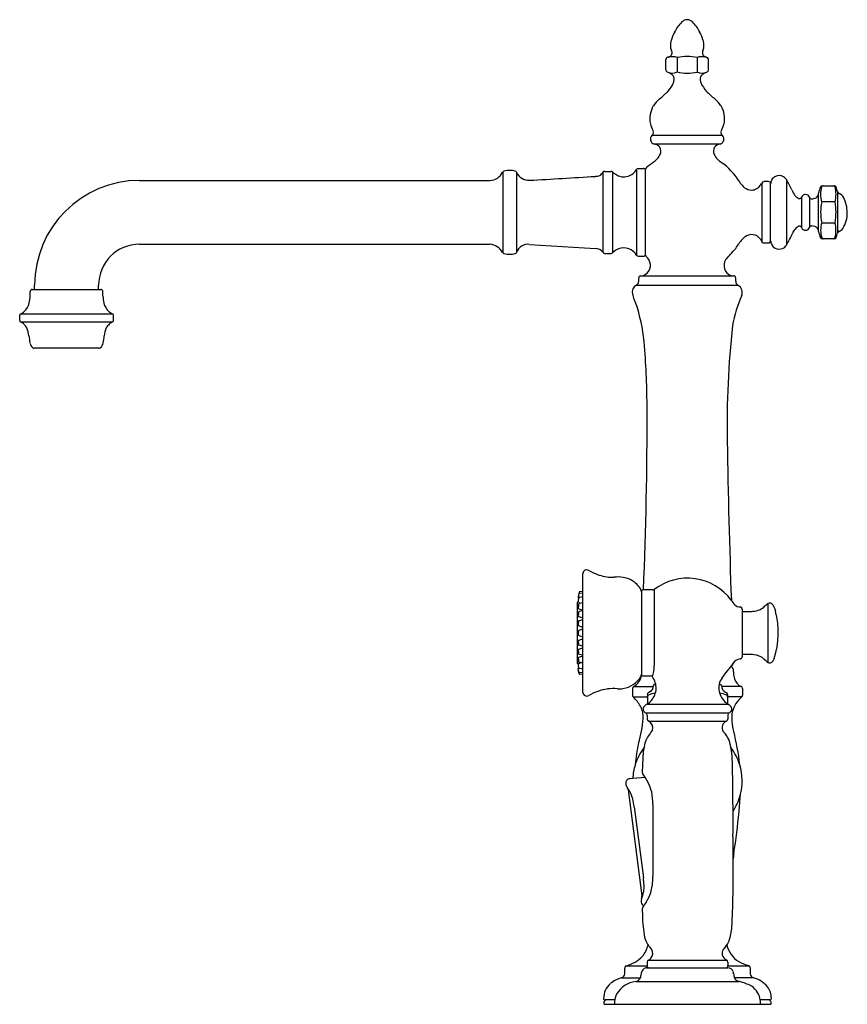
# Model space of a CAD drawing. Units: inches. Extents: x 2811.7 to 2823.1, y 75.7 to 89.2.
import ezdxf

# ---------------------------------------------------------------- set-up
doc = ezdxf.new("R2010")
doc.units = ezdxf.units.IN
doc.header["$LTSCALE"] = 0.64311
doc.header["$MEASUREMENT"] = 0
doc.layers.get('0').update_dxf_attribs({"color": 255, "linetype": 'CONTINUOUS'})
doc.layers.get('Defpoints').update_dxf_attribs({"linetype": 'CONTINUOUS'})
doc.styles.get("Standard").update_dxf_attribs({"font": 'txt', "width": 0.8})

msp = doc.modelspace()

# ---------------------------------------------------------------- linework, layer by layer
for p, q in [((2820.58, 88.519), (2820.58, 88.662)), ((2820.736, 88.69), (2820.736, 88.492)), ((2821.009, 88.69), (2821.009, 88.491)), ((2821.166, 88.519), (2821.166, 88.662)), ((2820.39, 87.624), (2821.355, 87.624)), ((2820.422, 87.505), (2821.323, 87.505)), ((2819.744, 87.13), (2819.831, 87.13)), ((2820.18, 87.156), (2820.18, 85.982)), ((2820.204, 87.169), (2820.273, 87.169)), ((2820.303, 85.982), (2820.303, 87.158)), ((2813.37, 87.006), (2818.167, 87.006)), ((2818.345, 87.119), (2818.345, 86.018)), ((2818.535, 87.117), (2818.535, 86.02)), ((2819.719, 87.118), (2819.719, 86.019)), ((2819.851, 87.122), (2819.851, 86.015)), ((2822.232, 87.017), (2822.232, 86.12)), ((2821.893, 86.97), (2821.893, 86.167)), ((2821.986, 86.989), (2821.921, 86.989)), ((2822.016, 86.178), (2822.016, 86.959)), ((2822.723, 86.93), (2822.889, 86.93)), ((2822.44, 86.777), (2822.44, 86.36)), ((2822.549, 86.775), (2822.549, 86.362)), ((2822.672, 86.306), (2822.672, 86.831)), ((2822.933, 86.852), (2822.933, 86.286)), ((2822.897, 86.713), (2822.715, 86.713)), ((2822.715, 86.425), (2822.897, 86.425)), ((2822.889, 86.207), (2822.723, 86.207)), ((2813.37, 86.131), (2818.167, 86.131)), ((2818.713, 86.129), (2819.615, 86.075)), ((2821.921, 86.149), (2821.986, 86.149)), ((2819.744, 86.007), (2819.831, 86.007)), ((2820.204, 85.969), (2820.273, 85.969)), ((2820.208, 85.624), (2820.208, 85.669)), ((2820.234, 85.699), (2821.493, 85.699)), ((2821.537, 85.624), (2821.537, 85.669)), ((2811.9, 85.513), (2812.84, 85.513)), ((2811.933, 85.519), (2811.933, 85.569)), ((2811.938, 85.513), (2811.933, 85.519)), ((2812.802, 85.513), (2812.808, 85.519)), ((2812.808, 85.519), (2812.808, 85.569)), ((2820.176, 85.571), (2821.569, 85.571)), ((2811.872, 85.422), (2811.872, 85.485)), ((2812.868, 85.422), (2812.868, 85.485)), ((2811.728, 85.086), (2811.728, 85.159)), ((2811.74, 85.177), (2813.001, 85.177)), ((2813.013, 85.086), (2813.013, 85.159)), ((2811.74, 85.067), (2813.001, 85.067)), ((2812.814, 84.708), (2811.926, 84.708)), ((2819.443, 79.992), (2819.443, 81.621)), ((2819.391, 81.364), (2819.38, 81.313)), ((2819.388, 81.341), (2819.38, 81.294)), ((2819.443, 81.354), (2819.397, 81.349)), ((2819.443, 81.374), (2819.4, 81.372)), ((2820.247, 81.373), (2820.247, 80.243)), ((2820.403, 81.396), (2820.27, 81.396)), ((2820.421, 81.402), (2820.421, 80.36)), ((2819.365, 81.22), (2819.365, 80.394)), ((2819.381, 81.23), (2819.375, 81.23)), ((2819.387, 81.286), (2819.385, 81.28)), ((2819.386, 81.224), (2819.413, 81.213)), ((2819.443, 81.219), (2819.393, 81.209)), ((2819.443, 81.301), (2819.395, 81.294)), ((2821.978, 81.208), (2821.978, 80.406)), ((2819.387, 81.139), (2819.443, 81.118)), ((2819.443, 81.112), (2819.392, 81.101)), ((2821.626, 81.133), (2821.626, 80.481)), ((2821.626, 81.102), (2821.698, 81.102)), ((2819.388, 81.031), (2819.443, 81.012)), ((2819.443, 80.989), (2819.391, 80.975)), ((2819.389, 80.905), (2819.443, 80.888)), ((2819.443, 80.857), (2819.39, 80.841)), ((2819.389, 80.709), (2819.443, 80.726)), ((2819.39, 80.77), (2819.443, 80.756)), ((2819.388, 80.583), (2819.443, 80.602)), ((2819.443, 80.625), (2819.391, 80.639)), ((2819.386, 80.39), (2819.413, 80.401)), ((2819.387, 80.475), (2819.443, 80.496)), ((2819.443, 80.502), (2819.392, 80.513)), ((2819.443, 80.395), (2819.393, 80.405)), ((2821.698, 80.512), (2821.626, 80.512)), ((2819.375, 80.384), (2819.381, 80.384)), ((2819.388, 80.273), (2819.38, 80.32)), ((2819.391, 80.25), (2819.38, 80.301)), ((2819.387, 80.329), (2819.385, 80.334)), ((2819.443, 80.313), (2819.395, 80.32)), ((2819.443, 80.26), (2819.397, 80.265)), ((2821.462, 80.341), (2821.472, 80.341)), ((2819.443, 80.24), (2819.4, 80.242)), ((2820.27, 80.218), (2820.37, 80.218)), ((2820.123, 80.046), (2820.123, 79.953)), ((2820.14, 80.073), (2820.405, 80.073)), ((2821.613, 80.073), (2821.348, 80.073)), ((2821.631, 80.046), (2821.631, 79.953)), ((2820.132, 79.932), (2820.327, 79.932)), ((2820.327, 79.962), (2820.327, 79.834)), ((2821.427, 79.962), (2821.427, 79.834)), ((2821.621, 79.932), (2821.427, 79.932)), ((2820.305, 79.711), (2821.448, 79.711)), ((2820.323, 79.832), (2821.43, 79.832)), ((2820.323, 79.683), (2820.323, 79.628)), ((2820.341, 79.601), (2821.412, 79.601)), ((2821.43, 79.683), (2821.43, 79.628)), ((2820.128, 78.812), (2820.084, 78.809)), ((2820.299, 78.827), (2820.128, 78.812)), ((2820.062, 78.658), (2820.251, 77.204)), ((2820.145, 78.427), (2820.272, 77.453)), ((2820.403, 78.458), (2820.403, 77.469)), ((2821.5, 78.019), (2821.498, 77.201)), ((2820.24, 77.13), (2820.242, 77.118)), ((2820.017, 76.14), (2820.017, 76.221)), ((2820.039, 76.249), (2820.323, 76.249)), ((2820.321, 76.22), (2821.43, 76.22)), ((2820.323, 76.298), (2820.323, 76.25)), ((2820.341, 76.326), (2821.412, 76.326)), ((2821.43, 76.298), (2821.43, 76.25)), ((2821.43, 76.249), (2821.715, 76.249)), ((2821.736, 76.221), (2821.736, 76.14)), ((2819.974, 76.082), (2820.232, 76.082)), ((2821.779, 76.082), (2821.521, 76.082)), ((2820.167, 76.034), (2821.586, 76.034)), ((2819.737, 75.72), (2819.737, 75.76)), ((2819.737, 75.72), (2822.017, 75.72)), ((2819.88, 75.78), (2819.747, 75.78)), ((2819.878, 75.76), (2819.877, 75.72)), ((2822.006, 75.78), (2821.873, 75.78)), ((2822.017, 75.76), (2822.017, 75.72))]:
    msp.add_line(p, q)
for centre, radius, start, end in [((2821.188, 88.784), 0.552, 134.7379, 151.9816), ((2820.877, 89.098), 0.11, 92.2673, 134.7533), ((2820.868, 89.098), 0.11, 45.2621, 87.4236), ((2820.557, 88.784), 0.552, 28.0184, 45.2621), ((2821.259, 88.747), 0.631, 151.9816, 162.7732), ((2820.486, 88.747), 0.631, 17.2268, 28.0184), ((2820.918, 88.852), 0.275, 162.7732, 183.2856), ((2820.827, 88.852), 0.275, 356.7144, 17.2268), ((2820.605, 88.755), 0.06, 296.2551, 28.5543), ((2820.78, 88.844), 0.137, 183.2856, 206.3706), ((2821.14, 88.755), 0.06, 151.4457, 243.7449), ((2820.965, 88.844), 0.137, 333.6294, 356.7144), ((2820.61, 88.662), 0.03, 129.2342, 180), ((2820.61, 88.661), 0.0304, 107.4393, 129.2342), ((2820.721, 88.368), 0.344, 107.8349, 110.4264), ((2820.604, 88.754), 0.06, 281.4928, 297.5914), ((2820.666, 88.473), 0.228, 72.0421, 102.7046), ((2820.873, 87.922), 0.78, 79.9219, 100.0781), ((2821.081, 88.465), 0.236, 79.2776, 107.6255), ((2821.156, 88.799), 0.107, 246.1735, 256.2985), ((2821.113, 88.618), 0.079, 61.4904, 76.2985), ((2821.136, 88.662), 0.0295, 359.8789, 61.4904), ((2820.61, 88.519), 0.03, 180, 240.2867), ((2820.336, 87.88), 0.666, 63.6705, 67.0871), ((2820.667, 88.638), 0.161, 248.2851, 295.1388), ((2820.873, 89.105), 0.629, 257.3628, 282.535), ((2821.079, 88.646), 0.169, 245.8294, 290.4231), ((2821.759, 87.09), 1.53, 113.4744, 114.9516), ((2821.136, 88.519), 0.0299, 297.947, 0.0608), ((2820.348, 88.481), 0.363, 315.2179, 338.0539), ((2820.554, 88.329), 0.167, 43.3517, 62.3018), ((2820.623, 88.394), 0.0715, 358.8482, 43.3517), ((2820.561, 88.395), 0.133, 338.0539, 358.8482), ((2821.122, 88.394), 0.0715, 136.6483, 181.1518), ((2821.184, 88.395), 0.133, 181.1518, 201.9461), ((2821.397, 88.481), 0.363, 201.9461, 224.7821), ((2821.191, 88.329), 0.167, 117.6982, 136.6483), ((2819.339, 89.483), 1.785, 310.3637, 315.2179), ((2822.406, 89.483), 1.785, 224.7821, 229.6363), ((2820.822, 87.738), 0.505, 130.3637, 144.7973), ((2820.923, 87.738), 0.505, 35.2027, 49.6363), ((2820.726, 87.849), 0.365, 150.3685, 191.1083), ((2821.019, 87.849), 0.365, 348.8917, 29.6315), ((2820.713, 87.863), 0.355, 193.8262, 208.5901), ((2820.306, 87.643), 0.108, 16.6597, 27.8254), ((2820.371, 87.662), 0.0404, 343.3403, 16.6597), ((2821.374, 87.662), 0.0404, 163.3403, 196.6597), ((2821.439, 87.643), 0.108, 152.1746, 163.3403), ((2821.032, 87.863), 0.355, 331.4099, 346.1738), ((2820.44, 87.573), 0.0712, 134.9317, 254.9411), ((2820.36, 87.666), 0.0515, 305.906, 343.3403), ((2821.304, 87.573), 0.0712, 285.0589, 45.0683), ((2821.385, 87.666), 0.0515, 196.6597, 234.094), ((2820.394, 87.369), 0.138, 40.8794, 78.139), ((2820.41, 87.407), 0.103, 334.3343, 31.3098), ((2821.335, 87.407), 0.103, 148.6902, 205.6657), ((2821.351, 87.369), 0.138, 101.861, 139.1206), ((2820.256, 87.484), 0.276, 303.0385, 333.8122), ((2821.489, 87.484), 0.276, 206.1878, 236.9615), ((2818.367, 87.109), 0.0237, 99.4961, 154.9679), ((2818.44, 86.851), 0.292, 74.931, 105.4212), ((2818.512, 87.109), 0.0244, 19.8085, 80.8561), ((2819.74, 87.106), 0.0241, 92.746, 150.5212), ((2819.743, 87.06), 0.0701, 89.6853, 93.3103), ((2819.833, 87.102), 0.0281, 69.3398, 93.1746), ((2819.826, 87.096), 0.0366, 46.5347, 63.1895), ((2819.973, 87.293), 0.248, 296.6759, 326.2843), ((2820.203, 87.141), 0.0273, 91.4706, 148.2471), ((2820.201, 87.21), 0.041, 270.8636, 273.9198), ((2820.27, 87.065), 0.103, 82.1514, 88.1535), ((2820.278, 87.143), 0.025, 47.868, 77.0646), ((2820.278, 87.144), 0.0248, 10.0635, 46.6629), ((2820.219, 87.137), 0.0842, 3.3114, 7.9025), ((2820.331, 87.157), 0.0278, 130.585, 182.0041), ((2820.976, 86.441), 0.992, 125.0853, 131.9647), ((2820.876, 86.571), 0.824, 31.3905, 55.799), ((2813.37, 85.569), 1.437, 90, 180), ((2818.167, 87.202), 0.196, 270, 334.9679), ((2818.705, 87.195), 0.187, 204.4577, 272.4885), ((2555.484, 4488.935), 4409.791, 273.422133, 273.433867), ((2819.616, 87.214), 0.152, 269.7183, 293.1317), ((2819.593, 87.202), 0.152, 302.9998, 326.4634), ((2820.065, 87.355), 0.316, 227.523, 240.2766), ((2820.005, 87.24), 0.186, 238.6129, 295.3515), ((2821.914, 87.202), 0.39, 211.0331, 221.9432), ((2822.131, 86.957), 0.115, 119.1575, 167.0644), ((2822.133, 86.954), 0.118, 58.9633, 119.1575), ((2822.135, 86.958), 0.113, 31.5038, 58.9633), ((2821.253, 86.418), 1.148, 23.6341, 31.5038), ((2821.757, 87.041), 0.167, 216.9338, 284.2835), ((2821.745, 87.03), 0.159, 289.3689, 338.043), ((2821.921, 86.959), 0.0299, 89.9599, 158.043), ((2821.986, 86.959), 0.03, 0.0785, 89.9599), ((2822.145, 86.954), 0.129, 167.0644, 177.6011), ((2822.679, 87.041), 0.408, 203.6341, 216.0472), ((2822.953, 86.783), 0.285, 152.1567, 170.2681), ((2822.724, 86.904), 0.0266, 92.1093, 152.248), ((2823.068, 86.814), 0.368, 163.9326, 196.0677), ((2822.737, 86.906), 0.0244, 90.161, 155.4773), ((2822.875, 86.906), 0.0244, 24.5227, 89.839), ((2822.889, 86.905), 0.0251, 24.6411, 89.8091), ((2822.544, 86.814), 0.368, 343.9323, 16.0674), ((2822.641, 86.791), 0.298, 11.6718, 24.6411), ((2822.441, 86.868), 0.115, 216.0472, 250.6561), ((2822.416, 86.797), 0.0393, 250.6561, 278.7817), ((2822.416, 86.782), 0.0246, 283.8919, 348.1501), ((2822.494, 86.755), 0.0584, 20.2124, 157.6146), ((2822.574, 86.78), 0.0251, 191.5458, 281.554), ((2822.579, 86.888), 0.133, 269.9958, 296.5446), ((2822.597, 86.832), 0.0748, 303.346, 359.2553), ((2822.963, 86.858), 0.031, 191.6718, 252.0699), ((2822.907, 86.715), 0.123, 26.0524, 67.5956), ((2822.582, 86.556), 0.484, 1.4685, 26.0524), ((2823.429, 86.569), 0.728, 168.6007, 191.3991), ((2822.184, 86.569), 0.728, 348.6009, 11.3993), ((2822.68, 86.559), 0.386, 326.8574, 1.4685), ((2822.526, 86.19), 0.23, 139.511, 157.0919), ((2822.442, 86.268), 0.116, 109.582, 141.815), ((2822.416, 86.347), 0.0327, 76.0206, 111.8861), ((2822.418, 86.358), 0.0211, 24.6406, 76.0206), ((2822.332, 86.319), 0.116, 20.9951, 24.6406), ((2822.494, 86.382), 0.0584, 202.3945, 339.7697), ((2822.576, 86.354), 0.0277, 83.5383, 163.4111), ((2822.574, 86.209), 0.173, 74.2163, 88.2888), ((2822.602, 86.307), 0.0703, 42.7708, 74.3603), ((2822.585, 86.302), 0.0867, 2.9732, 38.1644), ((2823.065, 86.324), 0.364, 163.8554, 196.3002), ((2822.547, 86.324), 0.364, 343.6998, 16.1446), ((2822.918, 86.406), 0.104, 290.184, 325.6974), ((2821.839, 85.992), 0.297, 121.2806, 150.7198), ((2821.756, 86.118), 0.146, 19.6592, 119.2146), ((2821.243, 86.733), 1.163, 328.2286, 337.0919), ((2823.03, 86.381), 0.366, 191.7473, 205.8139), ((2822.723, 86.232), 0.0253, 205.8139, 269.6207), ((2822.738, 86.232), 0.0245, 204.6788, 269.0228), ((2822.875, 86.232), 0.0245, 270.9772, 335.3212), ((2822.889, 86.232), 0.025, 270.0564, 335.4834), ((2822.659, 86.34), 0.279, 334.9196, 348.7677), ((2822.964, 86.279), 0.0321, 109.0241, 167.221), ((2813.37, 85.569), 0.562, 90, 180), ((2818.158, 85.921), 0.21, 27.4517, 87.5379), ((2818.691, 85.966), 0.165, 82.1936, 160.8602), ((2819.614, 85.947), 0.128, 34.4402, 89.3857), ((2820.032, 85.827), 0.261, 105.2161, 133.8305), ((2820.004, 85.89), 0.193, 57.8334, 102.1461), ((2819.981, 85.853), 0.237, 32.9926, 57.8334), ((2813.824, 92.807), 10.238, 317.7134, 318.8824), ((2820.873, 86.569), 0.828, 323.366, 328.5812), ((2821.917, 86.173), 0.0242, 193.6443, 259.6198), ((2821.92, 86.197), 0.048, 260.8829, 271.2367), ((2821.986, 86.179), 0.03, 270.0019, 359.2433), ((2822.134, 86.182), 0.118, 181.9907, 210.1604), ((2822.132, 86.181), 0.116, 210.1604, 241.6492), ((2822.133, 86.182), 0.117, 241.6492, 293.313), ((2822.133, 86.181), 0.116, 293.313, 328.2286), ((2818.368, 86.029), 0.0251, 206.9132, 259.0934), ((2818.44, 86.286), 0.292, 254.5605, 285.0872), ((2818.511, 86.03), 0.0265, 281.7483, 337.5326), ((2819.742, 86.034), 0.0267, 212.5739, 266.1169), ((2819.743, 86.088), 0.0809, 267.6468, 270.1759), ((2819.833, 86.032), 0.0249, 265.3082, 316.9005), ((2820.204, 85.997), 0.0286, 212.9926, 271.4265), ((2820.274, 86.01), 0.0416, 269.0221, 293.9123), ((2820.277, 85.994), 0.0258, 301.0321, 354.9675), ((2820.328, 85.981), 0.0255, 177.5008, 227.8282), ((2820.175, 85.811), 0.204, 30.0277, 47.8282), ((2821.526, 85.842), 0.149, 149.1885, 248.269), ((2820.211, 85.851), 0.16, 305.2165, 340.0631), ((2820.231, 85.844), 0.138, 340.0631, 30.0277), ((2820.237, 85.67), 0.0284, 95.5898, 183.4072), ((2820.25, 85.759), 0.06, 268.9159, 294.5826), ((2820.201, 85.865), 0.177, 294.5826, 305.2165), ((2821.494, 85.748), 0.0496, 242.9512, 269.6238), ((2821.502, 85.982), 0.283, 268.2792, 271.4483), ((2821.51, 85.666), 0.0322, 58.5885, 91.4483), ((2821.513, 85.675), 0.0235, 21.611, 55.0294), ((2821.493, 85.67), 0.0438, 358.5709, 18.0519), ((2811.9, 85.485), 0.028, 90, 180), ((2812.84, 85.485), 0.028, 360, 90), ((2820.23, 85.473), 0.111, 118.9306, 191.9053), ((2820.146, 85.625), 0.0621, 298.9306, 358.8134), ((2821.594, 85.622), 0.0572, 178.2966, 243.9437), ((2821.515, 85.472), 0.112, 338.0155, 61.0784), ((2811.385, 85.441), 0.488, 346.4577, 357.7981), ((2813.356, 85.441), 0.488, 182.2019, 193.5423), ((2820.443, 85.518), 0.328, 191.9053, 205.4592), ((2819.406, 85.024), 0.82, 16.6434, 25.4592), ((2823.232, 84.716), 1.764, 156.1063, 170.1746), ((2811.637, 85.38), 0.229, 312.0966, 346.4577), ((2813.104, 85.38), 0.229, 193.5423, 227.9034), ((2817.791, 84.542), 2.505, 4.4217, 16.6434), ((2811.748, 85.159), 0.02, 114.546, 180), ((2811.657, 85.357), 0.198, 294.546, 312.0966), ((2813.084, 85.357), 0.198, 227.9034, 245.454), ((2812.993, 85.159), 0.02, 360, 65.454), ((2811.748, 85.086), 0.02, 179.9854, 245.928), ((2811.649, 84.865), 0.222, 62.0762, 65.9369), ((2811.678, 84.92), 0.16, 47.5424, 62.0587), ((2811.66, 84.899), 0.187, 27.1063, 47.6888), ((2811.52, 84.847), 0.336, 5.336, 24.1763), ((2813.22, 84.847), 0.336, 155.8237, 174.664), ((2813.081, 84.899), 0.187, 132.3112, 152.8937), ((2813.063, 84.92), 0.16, 117.9413, 132.4576), ((2813.092, 84.865), 0.222, 114.0631, 117.9238), ((2812.993, 85.086), 0.02, 294.072, 0.0146), ((2834.194, 83.635), 12.775, 173.7901, 180.8974), ((2813.005, 84.986), 1.155, 185.336, 190.3244), ((2811.736, 84.986), 1.155, 349.6756, 354.664), ((2811.97, 84.797), 0.103, 190.3244, 233.2775), ((2811.926, 84.738), 0.03, 233.2775, 270), ((2812.811, 84.748), 0.0396, 274.5534, 302.1691), ((2812.771, 84.797), 0.103, 306.7225, 349.6756), ((2808.889, 83.853), 11.434, 0.1112, 4.4217), ((2763.671, 83.766), 56.653, 357.6033, 0.1112), ((2928.526, 85.112), 107.118, 180.89738, 182.06293), ((2819.49, 81.621), 0.047, 143.8179, 180.316), ((2819.5, 81.613), 0.0605, 118.4525, 143.8179), ((2819.495, 81.623), 0.0486, 90.2899, 118.3538), ((2819.493, 81.615), 0.0572, 55.7159, 88.7867), ((2819.935, 82.4), 0.844, 241.0041, 251.665), ((2819.861, 82.213), 0.643, 252.618, 271.1453), ((2819.928, 81.18), 0.394, 62.6187, 97.8818), ((2819.945, 81.235), 0.338, 29.6954, 60.8664), ((2820.877, 80.807), 0.75, 36.8235, 127.4082), ((2819.398, 81.339), 0.0102, 96.2425, 170.1789), ((2819.401, 81.362), 0.01, 93.456, 167.456), ((2820.186, 81.371), 0.0602, 1.287, 30.3617), ((2820.27, 81.373), 0.0236, 89.939, 180.0427), ((2820.403, 81.426), 0.0301, 270.0832, 307.3234), ((2819.375, 81.22), 0.00996, 90, 180.2938), ((2819.39, 81.312), 0.0106, 175.5944, 219.082), ((2819.4, 81.291), 0.0205, 171.4735, 185.9048), ((2819.394, 81.291), 0.0144, 185.9048, 206.6016), ((2819.666, 81.224), 0.287, 168.6497, 177.7589), ((2819.391, 81.235), 0.0114, 177.7589, 242.7411), ((2819.39, 81.289), 0.01, 210.9906, 244.2311), ((2819.667, 81.152), 0.286, 170.7603, 180.7381), ((2819.397, 81.197), 0.0129, 107.5624, 176.8981), ((2819.397, 81.284), 0.0105, 99.598, 169.4964), ((2821.887, 81.523), 0.49, 213.0563, 222.5949), ((2822.115, 80.989), 0.257, 121.1573, 133.4037), ((2822.005, 81.175), 0.0418, 54.2435, 123.4348), ((2821.881, 81.063), 0.208, 11.049, 44.5271), ((2819.391, 81.149), 0.0105, 185.9203, 248.4023), ((2819.61, 81.054), 0.229, 170.3804, 183.6773), ((2819.394, 81.09), 0.0108, 103.9414, 167.4329), ((2821.598, 81.264), 0.101, 225.134, 270.0301), ((2821.596, 81.133), 0.03, 0.0003, 86.9268), ((2821.697, 82.975), 1.873, 270.0257, 272.2824), ((2821.761, 81.372), 0.268, 272.2824, 293.3481), ((2821.742, 81.375), 0.279, 296.6015, 314.6088), ((2820.895, 80.814), 1.224, 343.1025, 13.632), ((2819.392, 81.041), 0.0109, 186.6249, 249.0233), ((2819.583, 80.936), 0.202, 171.2427, 186.5646), ((2819.393, 80.965), 0.0106, 105.0106, 167.3514), ((2819.578, 80.808), 0.198, 173.0643, 188.687), ((2819.393, 80.915), 0.0107, 190.456, 251.5707), ((2819.393, 80.83), 0.0109, 107.7726, 169.8826), ((2819.583, 80.678), 0.202, 173.4354, 188.7573), ((2819.393, 80.699), 0.0107, 108.4293, 169.544), ((2819.394, 80.781), 0.0109, 193.5814, 253.7472), ((2819.392, 80.573), 0.0109, 110.9767, 173.3751), ((2819.61, 80.56), 0.229, 176.3227, 189.6196), ((2819.393, 80.649), 0.0106, 192.6486, 254.9894), ((2819.394, 80.524), 0.0108, 192.5671, 256.0586), ((2819.375, 80.394), 0.01, 180, 269.75), ((2819.391, 80.379), 0.0114, 117.2589, 182.2411), ((2819.391, 80.465), 0.0105, 111.5977, 174.0797), ((2819.667, 80.462), 0.286, 179.2619, 189.2397), ((2819.397, 80.417), 0.0129, 183.1019, 252.4376), ((2825.618, 77.101), 5.27, 141.4346, 144.0922), ((2821.452, 80.385), 0.0455, 344.1543, 2.0443), ((2821.627, 80.297), 0.158, 100.6836, 145.1344), ((2821.596, 80.481), 0.03, 273.0732, 359.9997), ((2821.702, 79.169), 1.343, 86.2922, 90.1684), ((2821.774, 80.292), 0.218, 52.2601, 86.006), ((2822.513, 81.152), 0.917, 228.6347, 234.639), ((2822.005, 80.439), 0.0421, 236.4087, 296.7462), ((2822.001, 80.448), 0.0515, 296.7462, 320.4327), ((2821.909, 80.524), 0.171, 320.4327, 337.4605), ((2819.666, 80.39), 0.287, 182.2411, 191.3503), ((2819.394, 80.324), 0.0144, 153.3984, 174.0952), ((2819.4, 80.323), 0.0205, 174.0952, 188.5265), ((2819.39, 80.302), 0.0106, 140.918, 184.4056), ((2819.39, 80.325), 0.01, 115.7689, 149.0094), ((2819.397, 80.33), 0.0105, 190.5036, 260.402), ((2819.398, 80.275), 0.0102, 189.8211, 263.7575), ((2819.401, 80.252), 0.01, 192.544, 266.544), ((2819.939, 80.36), 0.482, 341.1994, 0), ((2821.472, 80.311), 0.03, 1.3616, 90), ((2821.473, 80.381), 0.0241, 271.5025, 340.3143), ((2822.169, 80.328), 0.667, 181.3616, 189.79), ((2819.941, 80.387), 0.345, 278.6197, 329.6162), ((2820.049, 80.247), 0.196, 297.6533, 354.1657), ((2820.187, 80.243), 0.06, 329.6162, 359.9976), ((2820.27, 80.241), 0.0237, 177.0878, 269.912), ((2820.37, 80.188), 0.0301, 33.4961, 89.9475), ((2820.187, 80.047), 0.261, 359.3512, 37.0595), ((2821.545, 80.053), 0.24, 144.4952, 190.9909), ((2821.705, 80.243), 0.196, 188.2505, 229.7021), ((2819.498, 79.998), 0.0558, 185.7721, 299.4794), ((2819.861, 79.403), 0.641, 97.4278, 121.5914), ((2819.869, 79.287), 0.758, 86.2463, 96.84), ((2819.941, 80.388), 0.346, 266.2463, 278.6197), ((2820.156, 80.044), 0.0333, 117.407, 176.3625), ((2820.356, 79.962), 0.0295, 124.8301, 180.5137), ((2820.431, 79.853), 0.162, 122.4284, 124.8301), ((2820.509, 79.515), 0.473, 98.766, 110.8268), ((2832.72, 60.51), 23.078, 122.3594, 122.4284), ((2820.332, 80.07), 0.0753, 299.1928, 340.8196), ((2820.177, 80.062), 0.272, 318.7514, 356.2535), ((2820.313, 80.067), 0.092, 346.7652, 3.9936), ((2820.435, 80.073), 0.03, 100.2842, 179.1356), ((2820.361, 80.48), 0.384, 280.2842, 282.1359), ((2821.587, 80.068), 0.284, 192.3668, 228.8681), ((2821.393, 80.485), 0.39, 257.7996, 259.747), ((2821.246, 79.52), 0.467, 69.1042, 81.3056), ((2821.319, 80.073), 0.0295, 0.1127, 79.747), ((2821.526, 80.073), 0.178, 180.1127, 188.9874), ((2821.409, 80.061), 0.0603, 194.9672, 238.3414), ((2824.758, 85.195), 6.19, 236.891, 237.2983), ((2821.396, 79.961), 0.0302, 0.2153, 54.4462), ((2821.678, 80.222), 0.163, 232.4462, 246.4336), ((2821.601, 80.046), 0.03, 360, 66.2304), ((2820.153, 79.953), 0.03, 179.6478, 225.7588), ((2819.683, 79.471), 0.642, 31.3496, 45.7588), ((2820.184, 80.05), 0.259, 302.5411, 319.687), ((2820.355, 79.932), 0.0288, 120.4519, 180.5336), ((2821.558, 80.035), 0.24, 228.9344, 237.8483), ((2821.398, 79.932), 0.0288, 0.3466, 59.5505), ((2821.901, 79.609), 0.427, 130.9063, 163.9614), ((2821.601, 79.953), 0.03, 314.2398, 360), ((2819.948, 79.651), 0.323, 356.926, 28.5377), ((2820.324, 79.763), 0.0551, 144.7477, 234.8157), ((2820.392, 79.706), 0.144, 118.6286, 141.4477), ((2820.33, 79.763), 0.0582, 230.7763, 245.3867), ((2820.293, 79.683), 0.03, 360, 65.6671), ((2821.366, 79.712), 0.136, 36.8866, 61.8171), ((2821.459, 79.684), 0.0293, 113.4093, 180.9236), ((2821.425, 79.764), 0.0581, 293.4093, 30.4518), ((2822.101, 79.635), 0.618, 171.4637, 196.5225), ((2818.255, 79.842), 2.027, 344.3954, 354.114), ((2820.353, 79.628), 0.03, 180, 246.9648), ((2820.304, 79.514), 0.0947, 49.1165, 66.9648), ((2820.305, 79.509), 0.0974, 343.0451, 51.005), ((2821.454, 79.507), 0.103, 133.6793, 186.6454), ((2821.45, 79.511), 0.0971, 113.0352, 133.6793), ((2821.4, 79.628), 0.03, 293.0352, 360), ((2821.963, 78.363), 1.923, 144.459, 149.3306), ((2821.451, 79.513), 0.101, 190.4637, 215.2006), ((2821.026, 79.139), 0.466, 25.8406, 42.6749), ((2818.365, 78.65), 3.247, 6.2252, 14.4382), ((2820.952, 79.11), 0.685, 160.0409, 176.4625), ((2820.639, 79.072), 0.85, 1.2235, 18.4913), ((2822.739, 78.746), 2.592, 167.7235, 174.3187), ((2820.881, 78.777), 0.755, 142.9225, 162.6632), ((2820.869, 78.776), 0.758, 17.3736, 37.1325), ((2824.018, 78.85), 3.761, 175.3797, 179.2537), ((2791.423, 78.257), 30.078, 359.5462, 1.5883), ((2820.857, 78.785), 0.73, 162.6632, 177.8214), ((2820.885, 78.781), 0.741, 344.3597, 17.3736), ((2820.09, 78.75), 0.0591, 95.0442, 187.345), ((2820.283, 78.897), 0.0262, 176.7016, 223.3426), ((2819.63, 78.413), 0.787, 15.8962, 36.3225), ((2825.119, 79.398), 5.131, 187.345, 187.5059), ((2820.074, 78.733), 0.0416, 187.5059, 211.0891), ((2820.311, 78.876), 0.318, 211.0891, 215.2758), ((2819.482, 78.301), 0.691, 28.826, 34.5855), ((2819.964, 78.646), 0.0993, 7.3167, 28.0629), ((2819.722, 78.433), 0.417, 13.9045, 28.826), ((2819.376, 78.348), 0.773, 5.9034, 13.9045), ((2819.562, 78.466), 0.841, 359.4832, 11.1597), ((2820.859, 78.788), 0.769, 326.5349, 344.3597), ((2816.768, 78.834), 4.839, 354.3499, 357.0849), ((2810.659, 79.438), 10.978, 351.3554, 354.3499), ((2857.476, 72.32), 36.377, 171.3554, 171.4961), ((2819.057, 77.282), 1.227, 3.2006, 8.022), ((2819.796, 77.439), 0.606, 341.9778, 359.2375), ((2817.563, 77.469), 2.84, 359.2375, 0), ((2819.922, 77.33), 0.361, 349.6317, 3.2006), ((2820.285, 77.135), 0.045, 162.0491, 186.5805), ((2820.805, 76.955), 0.595, 159.4715, 161.0524), ((2819.757, 77.36), 0.528, 338.2539, 349.6317), ((2820.151, 77.192), 0.1, 344.0827, 7.3777), ((2819.833, 77.427), 0.568, 327.06, 341.9778), ((2814.71, 77.21), 6.788, 356.3753, 359.9188), ((2820.301, 77.126), 0.0596, 187.6275, 248.2332), ((2820.29, 77.027), 0.0329, 147.4326, 179.5544), ((2821.169, 77.02), 0.912, 179.5544, 183.057), ((2831.565, 69.825), 13.412, 147.06, 147.4326), ((2822.358, 76.991), 2.1, 180.5356, 188.7134), ((2820.74, 76.828), 0.746, 341.2138, 356.3753), ((2820.656, 76.734), 0.378, 189.2601, 208.7464), ((2819.991, 76.61), 0.354, 319.0104, 347.3475), ((2820.792, 76.842), 0.55, 211.8145, 214.2414), ((2823.068, 78.648), 3.455, 217.7508, 218.9888), ((2820.308, 76.417), 0.0943, 315.8807, 37.4831), ((2821.487, 76.399), 0.14, 133.6543, 163.3293), ((2821.169, 76.704), 0.301, 317.4784, 337.3897), ((2821.763, 76.612), 0.356, 192.8974, 239.1561), ((2819.926, 76.695), 0.46, 284.1971, 316.3837), ((2820.302, 76.418), 0.0995, 293.2777, 318.1757), ((2821.447, 76.418), 0.0961, 167.0624, 220.4153), ((2821.489, 76.467), 0.161, 224.1484, 241.3584), ((2820.047, 76.221), 0.03, 105.8982, 180), ((2820.322, 76.146), 0.074, 90.791, 131.4639), ((2820.353, 76.298), 0.03, 113.0352, 180), ((2820.353, 76.25), 0.03, 180, 263.2538), ((2820.353, 76.251), 0.0306, 263.2538, 269.0362), ((2821.4, 76.25), 0.03, 271.2928, 308.0306), ((2821.395, 76.295), 0.0354, 5.6064, 61.3584), ((2821.4, 76.25), 0.03, 308.0306, 340.6706), ((2821.4, 76.25), 0.03, 340.6706, 360), ((2821.431, 76.146), 0.0746, 16.9712, 90.8544), ((2821.855, 76.766), 0.535, 239.1561, 254.7749), ((2821.707, 76.221), 0.0295, 359.3269, 74.7749), ((2820.079, 75.682), 0.414, 104.7513, 129.0924), ((2819.957, 76.14), 0.06, 286.3762, 360), ((2820.156, 76.117), 0.0839, 277.5232, 335.8029), ((2819.47, 76.28), 0.787, 345.4692, 349.7604), ((2819.249, 76.32), 1.013, 349.7604, 350.7306), ((2820.323, 76.144), 0.0765, 131.4639, 170.7306), ((2821.361, 76.124), 0.148, 6.0329, 16.9712), ((2821.773, 76.168), 0.266, 186.0329, 198.7404), ((2821.582, 76.101), 0.0643, 196.5977, 257.1297), ((2821.796, 76.14), 0.06, 180, 253.6238), ((2821.696, 75.732), 0.36, 39.4044, 76.6619), ((2819.996, 75.801), 0.269, 131.3292, 180.0637), ((2820.213, 75.679), 0.357, 97.382, 149.8948), ((2821.373, 75.222), 0.839, 64.7332, 76.5653), ((2821.61, 75.746), 0.265, 12.1275, 62.7509), ((2821.744, 75.798), 0.282, 0.6538, 35.2424), ((2819.747, 75.8), 0.02, 177.7633, 270), ((2820.17, 75.737), 0.293, 155.4882, 175.4317), ((2821.519, 75.727), 0.358, 358.9636, 11.9853), ((2822.006, 75.8), 0.02, 270, 2.2367), ((2819.757, 75.76), 0.02, 91.2647, 180), ((2821.996, 75.76), 0.0201, 0.143, 85.965)]:
    msp.add_arc(centre, radius, start, end)

# ---------------------------------------------------------------- texts
at = {"layer": 'Defpoints'}
for tag, p, s in [('MODELNUMBER', (2820.878, 75.725), 'K-76519-4'), ('TRADENAME', (2820.878, 75.723), 'ARTIFACTS'), ('PRODUCT', (2820.878, 75.721), 'KITCHEN SINK FAUCET')]:
    msp.add_attdef(tag, p, s, height=0.001, dxfattribs=at)

doc.saveas('drawing.dxf')
